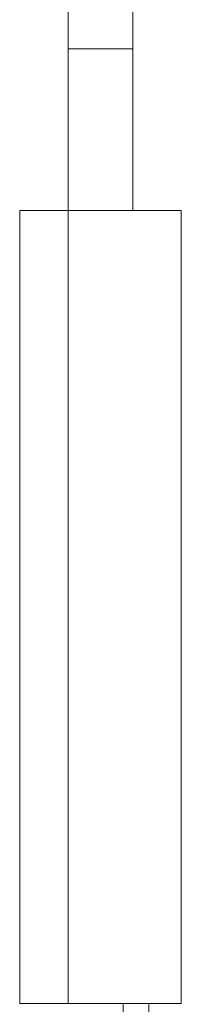
# Model space of a CAD drawing. Units: millimetres. Extents: x -306 to 576, y -365 to 627.
# Drawn here: x 23 to 28, y -114 to -83 of the extents above; entities that cross this region are included whole.
import ezdxf

# ---------------------------------------------------------------- set-up
doc = ezdxf.new("R2010")
doc.units = ezdxf.units.MM

msp = doc.modelspace()

# ---------------------------------------------------------------- linework, layer by layer
at = {"color": 7, "linetype": 'Continuous', "lineweight": 18}
for p, q in [((24.468, -79.245), (24.468, -84.245)), ((26.468, -84.245), (26.468, -79.245)), ((24.468, -84.245), (24.468, -89.245)), ((26.468, -89.245), (26.468, -84.245)), ((22.968, -113.745), (22.968, -89.245)), ((22.968, -89.245), (24.468, -89.245)), ((24.468, -89.245), (24.468, -113.745)), ((27.968, -89.245), (24.468, -89.245)), ((27.968, -89.245), (27.968, -113.745)), ((24.468, -113.745), (22.968, -113.745)), ((27.968, -113.745), (24.468, -113.745)), ((26.168, -113.745), (26.168, -114.745)), ((26.968, -113.745), (26.968, -114.745))]:
    msp.add_line(p, q, dxfattribs=at)
at = {"color": 8, "linetype": 'Continuous', "lineweight": 18}
msp.add_line((24.468, -84.245), (26.468, -84.245), dxfattribs=at)

doc.saveas('drawing.dxf')
